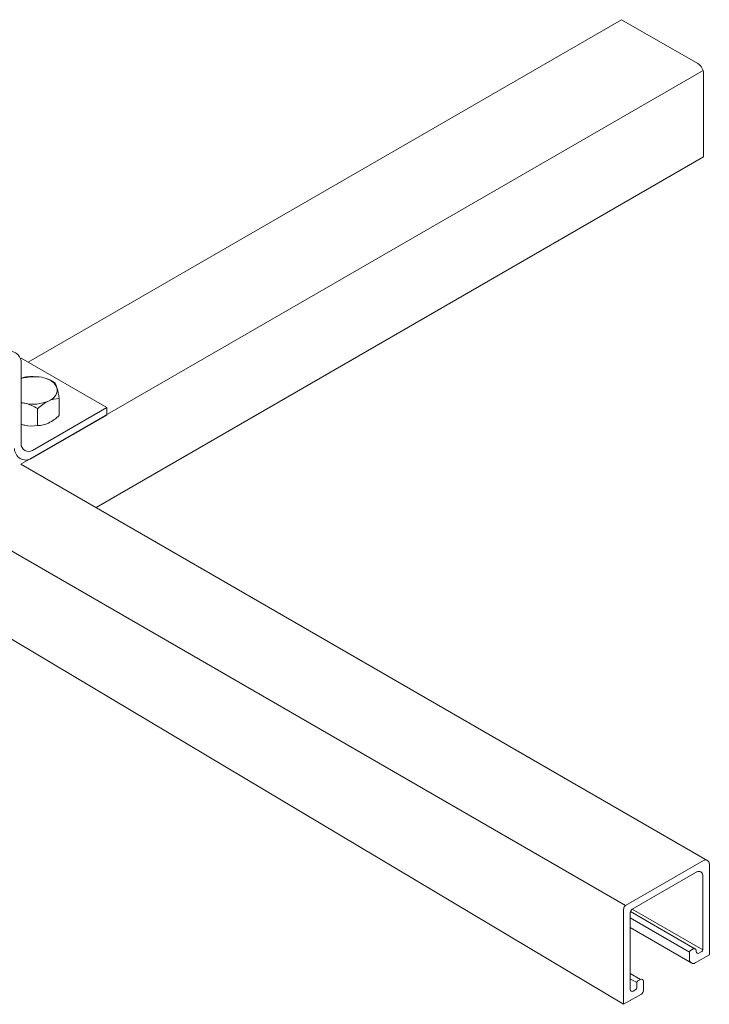
# Model space of a CAD drawing. Units: inches. Extents: x -822 to -474, y -2456 to -2315.
# Drawn here: x -485 to -474, y -2404 to -2388 of the extents above; entities that cross this region are included whole.
import ezdxf

# ---------------------------------------------------------------- set-up
doc = ezdxf.new("R2010")
doc.units = ezdxf.units.IN
doc.header["$LTSCALE"] = 0.25
doc.header["$MEASUREMENT"] = 0
doc.linetypes.add('DASHED', pattern=[0.75, 0.5, -0.25])
doc.layers.get('0').update_dxf_attribs({"linetype": 'DASHED', "lineweight": 60})
doc.layers.add('UNISTRUT', color=7, linetype='Continuous', lineweight=15)

msp = doc.modelspace()

# ---------------------------------------------------------------- linework, layer by layer
at = {"color": 7, "linetype": 'Continuous', "lineweight": 15}
for p, q in [((-484.714, -2394.099), (-484.714, -2393.824)), ((-485.068, -2394.266), (-485.068, -2393.986))]:
    msp.add_line(p, q, dxfattribs=at)
at = {"color": 7, "linetype": 'Continuous', "lineweight": 15, "flags": 128}
for points in [[(-484.75, -2393.649), (-484.745, -2393.679), (-484.747, -2393.708), (-484.756, -2393.738), (-484.771, -2393.766), (-484.792, -2393.794), (-484.82, -2393.819), (-484.853, -2393.842), (-484.891, -2393.862)], [(-485.342, -2394.243), (-485.328, -2394.248), (-485.281, -2394.26)]]:
    msp.add_lwpolyline(points, dxfattribs=at)
at = {"color": 7, "linetype": 'Continuous', "lineweight": 15}
for centre, radius, start, end in [((-485.173, -2393.966), 0.507, 82.8225, 109.6027), ((-485.118, -2394.318), 0.855, 82.0442, 105.2847), ((-485.166, -2394.177), 0.725, 58.4166, 76.7525), ((-484.994, -2393.747), 0.263, 22.0058, 75.3238), ((-485.041, -2393.715), 0.298, 12.8708, 31.4368), ((-486.591, -2394.128), 1.903, 9.3229, 14.596), ((-485.142, -2393.28), 0.634, 257.2739, 293.3375), ((-484.549, -2394.537), 0.756, 116.8309, 133.284), ((-484.702, -2394.264), 0.444, 91.5558, 115.2073), ((-485.249, -2393.589), 0.311, 252.4335, 264.1035), ((-485.404, -2394.485), 0.599, 78.1612, 84.1613), ((-485.447, -2394.604), 0.725, 58.4166, 76.7525), ((-485.205, -2393.587), 0.71, 296.2887, 313.8262), ((-485.101, -2393.521), 0.761, 251.4534, 256.3147), ((-485.159, -2393.687), 0.586, 257.9266, 278.9219), ((-485.081, -2393.819), 0.447, 271.6233, 295.1398)]:
    msp.add_arc(centre, radius, start, end, dxfattribs=at)
at = {"layer": 'UNISTRUT'}
for p, q in [((-475.47, -2387.595), (-485.222, -2393.225)), ((-474.22, -2388.317), (-475.47, -2387.595)), ((-474.133, -2388.428), (-485.343, -2394.9)), ((-474.126, -2388.479), (-474.126, -2389.851)), ((-474.126, -2389.851), (-484.107, -2395.614)), ((-485.341, -2393.156), (-485.353, -2393.164)), ((-483.933, -2393.969), (-485.341, -2393.156)), ((-485.341, -2394.565), (-485.341, -2393.231)), ((-483.933, -2393.969), (-485.153, -2394.673)), ((-483.933, -2393.969), (-483.933, -2394.094)), ((-483.933, -2394.094), (-485.168, -2394.806)), ((-474.052, -2401.419), (-485.343, -2394.9)), ((-475.406, -2402.154), (-486.656, -2395.658)), ((-475.437, -2403.777), (-486.656, -2397.085)), ((-474.123, -2401.413), (-475.406, -2402.154)), ((-474.029, -2401.467), (-474.029, -2402.965)), ((-474.232, -2401.601), (-475.297, -2402.216)), ((-474.138, -2401.655), (-474.138, -2402.884)), ((-475.437, -2402.208), (-475.437, -2403.777)), ((-475.329, -2402.27), (-475.329, -2403.536)), ((-474.268, -2402.864), (-475.326, -2402.253)), ((-474.138, -2402.884), (-475.296, -2402.215)), ((-474.354, -2402.92), (-475.329, -2402.358)), ((-474.314, -2403.103), (-475.329, -2402.517)), ((-474.354, -2402.92), (-474.354, -2403.044)), ((-474.293, -2402.867), (-474.339, -2402.893)), ((-474.246, -2402.894), (-474.246, -2402.911)), ((-474.153, -2402.911), (-474.199, -2402.938)), ((-474.029, -2402.965), (-474.261, -2403.098)), ((-475.159, -2403.367), (-475.329, -2403.269)), ((-475.22, -2403.42), (-475.329, -2403.358)), ((-475.159, -2403.367), (-475.205, -2403.393)), ((-475.112, -2403.394), (-475.112, -2403.554)), ((-475.236, -2403.536), (-475.282, -2403.563)), ((-475.22, -2403.42), (-475.22, -2403.509)), ((-475.143, -2403.608), (-475.437, -2403.777))]:
    msp.add_line(p, q, dxfattribs=at)
for centre, radius, start, end in [((-474.313, -2388.479), 0.188, 0, 60), ((-485.528, -2393.231), 0.188, 0, 120), ((-485.261, -2394.644), 0.188, 180, 300), ((-485.216, -2394.565), 0.125, 180, 300), ((-474.092, -2401.467), 0.0625, 0, 120), ((-474.2, -2401.655), 0.0625, 0, 120), ((-475.374, -2402.208), 0.0625, 120, 180), ((-475.266, -2402.27), 0.0625, 120, 180), ((-474.323, -2402.92), 0.0312, 120, 180), ((-474.277, -2402.894), 0.0312, 0, 120), ((-474.215, -2402.911), 0.0312, 180, 300), ((-474.169, -2402.884), 0.0312, 300, 360), ((-474.292, -2403.044), 0.0625, 180, 300), ((-475.189, -2403.42), 0.0312, 120, 180), ((-475.143, -2403.394), 0.0312, 360, 120), ((-475.297, -2403.536), 0.0312, 180, 300), ((-475.252, -2403.509), 0.0312, 300, 0), ((-475.175, -2403.554), 0.0625, 300, 0)]:
    msp.add_arc(centre, radius, start, end, dxfattribs=at)

doc.saveas('drawing.dxf')
